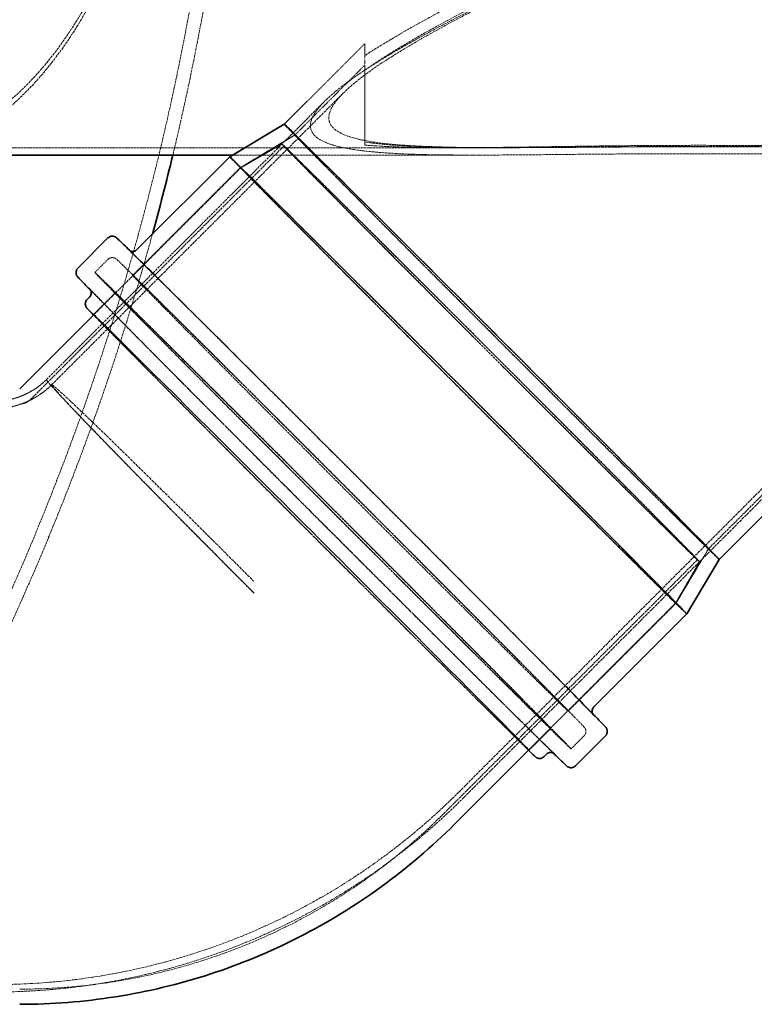
# Model space of a CAD drawing. Units: millimetres. Extents: x 11990 to 28246, y 20741 to 31881.
# Drawn here: x 21106 to 21703, y 22939 to 23740 of the extents above; entities that cross this region are included whole.
import ezdxf

# ---------------------------------------------------------------- set-up
doc = ezdxf.new("R2010")
doc.units = ezdxf.units.MM
doc.linetypes.add('DASHED', pattern=[0.2068, 0.1655, -0.0413])
doc.layers.add('Hidden (ISO)', color=1, linetype='DASHED', lineweight=18, true_color=0xff0000)
doc.layers.add('Visible (ISO)', color=7, linetype='Continuous', lineweight=35)

msp = doc.modelspace()

# ---------------------------------------------------------------- linework, layer by layer
at = {"layer": 'Hidden (ISO)', "ltscale": 3.143226}
msp.add_line((21339.581, 23673.27), (21386.284, 23719.967), dxfattribs=at)
at = {"layer": 'Hidden (ISO)', "ltscale": 2.803531}
msp.add_line((21386.284, 23719.967), (21386.284, 23710.377), dxfattribs=at)
at = {"layer": 'Hidden (ISO)', "ltscale": 1.129716}
msp.add_line((21386.284, 23710.377), (21386.284, 23698.408), dxfattribs=at)
at = {"layer": 'Hidden (ISO)', "ltscale": 3.818716}
msp.add_line((21329.544, 23645.842), (21386.284, 23702.574), dxfattribs=at)
at = {"layer": 'Hidden (ISO)', "ltscale": 5.601096}
msp.add_line((21386.284, 23640.213), (21386.284, 23698.408), dxfattribs=at)
at = {"layer": 'Hidden (ISO)', "ltscale": 12.888811}
msp.add_line((21127.527, 23447.104), (21353.708, 23673.255), dxfattribs=at)
at = {"layer": 'Hidden (ISO)', "ltscale": 13.503603}
msp.add_line((21131.77, 23442.863), (21368.74, 23679.8), dxfattribs=at)
at = {"layer": 'Hidden (ISO)', "ltscale": 13.85341}
msp.add_line((21462.618, 23111.858), (22029.871, 23679.034), dxfattribs=at)
at = {"layer": 'Hidden (ISO)', "ltscale": 13.796885}
msp.add_line((21466.863, 23107.618), (22031.802, 23672.479), dxfattribs=at)
at = {"layer": 'Hidden (ISO)', "ltscale": 12.630666}
msp.add_line((21665.68, 23309.66), (22035.098, 23679.028), dxfattribs=at)
at = {"layer": 'Hidden (ISO)'}
for p, q in [((21320.847, 23654.54), (21320.848, 23654.54)), ((21674.377, 23300.962), (21674.377, 23300.963)), ((21462.621, 23111.861), (21462.621, 23111.861))]:
    msp.add_line(p, q, dxfattribs=at)
at = {"layer": 'Hidden (ISO)', "ltscale": 2.454163}
for p, q in [((21329.545, 23645.842), (21285.27, 23619.409)), ((21665.68, 23309.661), (21639.24, 23265.389))]:
    msp.add_line(p, q, dxfattribs=at)
at = {"layer": 'Hidden (ISO)', "ltscale": 1.076101}
msp.add_line((21386.284, 23640.213), (21386.284, 23637.631), dxfattribs=at)
at = {"layer": 'Hidden (ISO)', "ltscale": 12.038836}
msp.add_line((21499.527, 23635.5), (21001.6, 23635.5), dxfattribs=at)
at = {"layer": 'Hidden (ISO)', "ltscale": 11.744303}
for p, q in [((21114.481, 23430.808), (21320.578, 23636.877)), ((21450.617, 23094.627), (21656.713, 23300.695))]:
    msp.add_line(p, q, dxfattribs=at)
at = {"layer": 'Hidden (ISO)', "ltscale": 1.838806}
for p, q in [((21318.952, 23638.504), (21285.491, 23619.188)), ((21658.34, 23299.069), (21639.02, 23265.61))]:
    msp.add_line(p, q, dxfattribs=at)
at = {"layer": 'Hidden (ISO)', "ltscale": 1.551272}
msp.add_line((21488.692, 23635.5), (21456.096, 23635.5), dxfattribs=at)
at = {"layer": 'Hidden (ISO)', "ltscale": 11.938288}
msp.add_line((21476.413, 23629.5), (21278.906, 23629.5), dxfattribs=at)
at = {"layer": 'Hidden (ISO)', "ltscale": 10.212413}
for p, q in [((21166.014, 23499.728), (21285.49, 23619.187)), ((21519.543, 23146.15), (21639.019, 23265.61))]:
    msp.add_line(p, q, dxfattribs=at)
at = {"layer": 'Hidden (ISO)', "ltscale": 5.901604}
for p, q in [((21197.582, 23531.734), (21285.269, 23619.408)), ((21551.553, 23177.714), (21639.24, 23265.389))]:
    msp.add_line(p, q, dxfattribs=at)
at = {"layer": 'Hidden (ISO)', "ltscale": 0.713816}
for p, q in [((21166.903, 23534.131), (21177.51, 23544.737)), ((21553.947, 23147.034), (21564.554, 23157.64))]:
    msp.add_line(p, q, dxfattribs=at)
at = {"layer": 'Hidden (ISO)', "ltscale": 1.18976}
for p, q in [((21165.76, 23499.916), (21183.439, 23517.592)), ((21519.732, 23145.897), (21537.41, 23163.573))]:
    msp.add_line(p, q, dxfattribs=at)
at = {"layer": 'Hidden (ISO)', "ltscale": 13.437706}
msp.add_arc((19189.182, 24121.144), 2088.433, 326.454793, 0, dxfattribs=at)
at = {"layer": 'Hidden (ISO)', "ltscale": 14.441424}
msp.add_arc((19189.182, 24121.144), 2099.433, 346.456726, 359.497435, dxfattribs=at)
at = {"layer": 'Hidden (ISO)', "ltscale": 13.4319}
msp.add_arc((19189.182, 24121.144), 2099.433, 326.451272, 344.644924, dxfattribs=at)
at = {"layer": 'Hidden (ISO)', "ltscale": 13.571784}
msp.add_ellipse((21497.612, 23477.751), major_axis=(176.765, -176.789), ratio=0.0036663, start_param=3.1406678, end_param=6.2841101, dxfattribs=at)
at = {"layer": 'Hidden (ISO)', "ltscale": 12.89646}
for centre in [(21497.612, 23477.751), (21488.646, 23468.786)]:
    msp.add_ellipse(centre, major_axis=(168.068, -168.091), ratio=0.0036663, dxfattribs=at)
at = {"layer": 'Hidden (ISO)', "ltscale": 13.021246}
msp.add_ellipse((21488.646, 23468.786), major_axis=(169.694, -169.717), ratio=0.0036663, dxfattribs=at)
at = {"layer": 'Hidden (ISO)', "ltscale": 12.46708}
msp.add_ellipse((21462.254, 23442.398), major_axis=(185.682, -185.708), ratio=0.0036663, start_param=3.1415927, end_param=6.2831853, dxfattribs=at)
at = {"layer": 'Hidden (ISO)', "ltscale": 12.675369}
for centre in [(21462.254, 23442.398), (21374.568, 23354.724), (21360.425, 23340.583)]:
    msp.add_ellipse(centre, major_axis=(176.986, -177.01), ratio=0.0036663, dxfattribs=at)
at = {"layer": 'Hidden (ISO)', "ltscale": 12.659545}
msp.add_ellipse((21462.254, 23442.398), major_axis=(-176.765, 176.789), ratio=0.0036663, dxfattribs=at)
at = {"layer": 'Hidden (ISO)', "ltscale": 12.993441}
msp.add_ellipse((21360.425, 23340.583), major_axis=(193.522, -193.548), ratio=0.0036663, dxfattribs=at)
at = {"layer": 'Hidden (ISO)', "ltscale": 13.148689}
msp.add_ellipse((21342.746, 23322.906), major_axis=(176.986, -177.01), ratio=0.0036663, start_param=3.1915666, end_param=6.2332113, dxfattribs=at)
at = {"layer": 'Hidden (ISO)', "ltscale": 15.191454}
msp.add_ellipse((21297.195, 23277.361), major_axis=(-169.668, 169.743), ratio=0.0137859, start_param=0.008748, end_param=1.5795443, dxfattribs=at)
at = {"layer": 'Hidden (ISO)'}
msp.add_ellipse((21297.2, 23277.343), major_axis=(-169.673, 169.762), ratio=0.0137859, start_param=0.0000026, end_param=0.000011, dxfattribs=at)
at = {"layer": 'Hidden (ISO)', "ltscale": 13.172533}
msp.add_open_spline([(20938.44, 23643.354), (20974.965, 23626.932), (21011.932, 23625.01), (21082.024, 23651.123), (21114.878, 23678.812), (21164.385, 23750.916), (21182.762, 23788.029), (21207.87, 23858.857), (21216.326, 23888.624), (21230.157, 23951.21), (21235.555, 23983.704), (21244.382, 24060.963), (21246.689, 24105.939), (21245.755, 24194.518), (21242.735, 24237.448), (21232.994, 24311.451), (21227.245, 24342.79), (21212.401, 24404.996), (21203.102, 24435.29), (21173.352, 24512.688), (21150.206, 24553.281), (21097.65, 24614.817), (21068.435, 24634.934), (21005.475, 24653.546), (20971.766, 24650.63), (20938.44, 24635.645)], degree=3, knots=[0, 0, 0, 0, 23.9368217, 23.9368217, 47.6875466, 47.6875466, 64.6974187, 64.6974187, 75.4701449, 75.4701449, 85.9635745, 85.9635745, 99.5634308, 99.5634308, 112.629581, 112.629581, 122.8985629, 122.8985629, 134.1383653, 134.1383653, 154.3131878, 154.3131878, 174.9365664, 174.9365664, 196.7809761, 196.7809761, 196.7809761, 196.7809761], dxfattribs=at)
at = {"layer": 'Hidden (ISO)', "ltscale": 13.090322}
msp.add_open_spline([(20938.44, 24628.659), (20974.434, 24645.539), (21010.941, 24648.122), (21080.398, 24623.701), (21113.075, 24596.936), (21162.435, 24526.527), (21180.802, 24490.131), (21206.042, 24420.252), (21214.595, 24390.68), (21228.618, 24328.324), (21234.104, 24295.861), (21243.09, 24218.58), (21245.45, 24173.541), (21244.535, 24084.75), (21241.478, 24041.691), (21231.6, 23967.582), (21225.774, 23936.255), (21210.777, 23874.333), (21201.417, 23844.301), (21171.762, 23768.368), (21148.885, 23728.794), (21096.765, 23668.566), (21067.653, 23648.954), (21005.001, 23631.391), (20971.498, 23634.838), (20938.44, 23650.34)], degree=3, knots=[0, 0, 0, 0, 23.633251, 23.633251, 47.1583414, 47.1583414, 64.0155131, 64.0155131, 74.7755161, 74.7755161, 85.2821696, 85.2821696, 98.9036853, 98.9036853, 112.0108048, 112.0108048, 122.2973719, 122.2973719, 133.4963577, 133.4963577, 153.3322883, 153.3322883, 173.8349527, 173.8349527, 195.5438177, 195.5438177, 195.5438177, 195.5438177], dxfattribs=at)
at = {"layer": 'Hidden (ISO)', "ltscale": 13.591455}
msp.add_open_spline([(21977.562, 23918.319), (21974.071, 23919.012), (21970.552, 23919.585), (21958.009, 23921.236), (21948.968, 23921.703), (21932.054, 23921.703), (21923.806, 23921.283), (21907.33, 23919.825), (21899.103, 23918.785), (21882.649, 23916.226), (21874.423, 23914.706), (21857.962, 23911.287), (21849.727, 23909.386), (21825.006, 23903.22), (21808.51, 23898.498), (21775.558, 23888.234), (21759.102, 23882.69), (21726.347, 23871.044), (21710.069, 23864.95), (21677.894, 23852.437), (21661.997, 23846.018), (21615.177, 23826.543), (21585.122, 23813.276), (21534.175, 23789.747), (21510.777, 23778.526), (21465.337, 23755.654), (21443.29, 23744.007), (21413.07, 23726.842), (21403.493, 23721.183), (21391.734, 23713.863), (21388.974, 23712.115), (21386.284, 23710.377)], degree=3, knots=[117.5719051, 117.5719051, 117.5719051, 117.5719051, 118.5834621, 118.5834621, 121.1754781, 121.1754781, 123.6577175, 123.6577175, 126.139957, 126.139957, 128.6221965, 128.6221965, 131.1044359, 131.1044359, 136.0689149, 136.0689149, 141.0333938, 141.0333938, 145.9978727, 145.9978727, 150.9623516, 150.9623516, 160.8913095, 160.8913095, 168.9813327, 168.9813327, 177.0713559, 177.0713559, 181.1163675, 181.1163675, 182.3949041, 182.3949041, 182.3949041, 182.3949041], dxfattribs=at)
at = {"layer": 'Hidden (ISO)', "ltscale": 12.859136}
msp.add_open_spline([(21386.284, 23698.408), (21389.984, 23701.036), (21393.896, 23703.693), (21405.125, 23711.047), (21412.813, 23715.793), (21429.046, 23725.374), (21437.593, 23730.209), (21481.919, 23754.453), (21522.368, 23774.027), (21586.742, 23803.013), (21614.554, 23814.924), (21657.945, 23832.301), (21672.686, 23838.01), (21702.546, 23849.094), (21717.663, 23854.469), (21748.104, 23864.686), (21763.411, 23869.524), (21794.082, 23878.414), (21809.444, 23882.47), (21840.139, 23889.459), (21855.463, 23892.396), (21878.411, 23895.568), (21886.054, 23896.417), (21901.335, 23897.597), (21908.973, 23897.929), (21925.095, 23897.929), (21933.97, 23897.514), (21951.755, 23895.423), (21960.663, 23893.741), (21973.503, 23890.089), (21977.702, 23888.684), (21985.85, 23885.504), (21989.8, 23883.728), (21997.377, 23879.841), (22001.006, 23877.728), (22007.891, 23873.23), (22011.147, 23870.844), (22019.738, 23863.871), (22024.915, 23858.813), (22034.243, 23847.943), (22038.399, 23842.135), (22045.619, 23830.254), (22048.691, 23824.178), (22053.827, 23812.224), (22055.894, 23806.349), (22061.157, 23788.535), (22063.21, 23776.223), (22064.506, 23752.548), (22063.741, 23741.186), (22059.64, 23720.176), (22056.295, 23710.52), (22049.616, 23697.641), (22047.114, 23693.612), (22041.633, 23686.103), (22038.654, 23682.623), (22032.116, 23676.009), (22028.399, 23672.775), (22020.261, 23666.721), (22015.84, 23663.901), (22006.311, 23658.712), (22001.203, 23656.342), (21990.341, 23652.058), (21984.586, 23650.144), (21972.499, 23646.752), (21966.162, 23645.271), (21952.993, 23642.703), (21946.162, 23641.615), (21932.126, 23639.774), (21924.921, 23639.021), (21910.285, 23637.787), (21902.854, 23637.306), (21887.146, 23636.508), (21878.519, 23636.198), (21860.611, 23635.757), (21851.332, 23635.626), (21832.244, 23635.491), (21822.436, 23635.487), (21802.431, 23635.555), (21792.235, 23635.626), (21771.61, 23635.798), (21761.176, 23635.898), (21740.226, 23636.09), (21729.711, 23636.182), (21698.296, 23636.413), (21677.524, 23636.499), (21657.614, 23636.499), (21635.628, 23636.499), (21612.735, 23636.393), (21566.786, 23636.04), (21543.729, 23635.793), (21499.056, 23635.475), (21477.446, 23635.404), (21447.274, 23635.862), (21437.591, 23636.112), (21419.189, 23636.909), (21410.467, 23637.457), (21397.154, 23638.722), (21391.954, 23639.334), (21386.78, 23640.135), (21386.532, 23640.174), (21386.284, 23640.213)], degree=3, knots=[-144.2178924, -144.2178924, -144.2178924, -144.2178924, -142.2692848, -142.2692848, -138.8741114, -138.8741114, -135.478938, -135.478938, -121.8982446, -121.8982446, -112.7278849, -112.7278849, -108.1427051, -108.1427051, -103.5575253, -103.5575253, -98.9723455, -98.9723455, -94.3871657, -94.3871657, -89.8019859, -89.8019859, -87.509396, -87.509396, -85.2168061, -85.2168061, -82.6727276, -82.6727276, -80.1286492, -80.1286492, -78.85661, -78.85661, -77.5845708, -77.5845708, -76.3125316, -76.3125316, -75.0404923, -75.0404923, -72.7345118, -72.7345118, -70.4285312, -70.4285312, -68.1225506, -68.1225506, -65.81657, -65.81657, -60.7348075, -60.7348075, -55.6530449, -55.6530449, -50.5712823, -50.5712823, -48.0304011, -48.0304011, -45.4895198, -45.4895198, -42.7897753, -42.7897753, -40.0900309, -40.0900309, -37.3902864, -37.3902864, -34.690542, -34.690542, -31.9907975, -31.9907975, -29.2910531, -29.2910531, -26.5913086, -26.5913086, -23.8915642, -23.8915642, -20.9051186, -20.9051186, -17.9186731, -17.9186731, -14.9322276, -14.9322276, -11.9457821, -11.9457821, -8.9593366, -8.9593366, -5.972891, -5.972891, 0, 0, 0, 6.5959088, 6.5959088, 13.1918176, 13.1918176, 19.7877265, 19.7877265, 23.0856809, 23.0856809, 26.3836353, 26.3836353, 28.4989834, 28.4989834, 28.6061069, 28.6061069, 28.6061069, 28.6061069], dxfattribs=at)
at = {"layer": 'Hidden (ISO)', "ltscale": 12.872988}
msp.add_open_spline([(21651.759, 23630.631), (21631.54, 23630.631), (21610.453, 23630.539), (21567.944, 23630.212), (21546.522, 23629.978), (21504.706, 23629.59), (21484.308, 23629.437), (21445.843, 23629.612), (21427.771, 23629.936), (21404.869, 23631.149), (21398.135, 23631.615), (21385.224, 23632.864), (21379.049, 23633.65), (21367.846, 23635.62), (21362.813, 23636.808), (21354.318, 23639.618), (21350.859, 23641.242), (21345.885, 23644.717), (21344.09, 23646.644), (21342.051, 23650.987), (21341.807, 23653.403), (21342.864, 23658.591), (21344.163, 23661.367), (21347.976, 23667.07), (21350.486, 23669.997), (21357.915, 23677.514), (21363.606, 23682.285), (21376.582, 23692.031), (21383.874, 23697.006), (21399.7, 23707.116), (21408.234, 23712.248), (21426.26, 23722.609), (21435.754, 23727.837), (21465.307, 23743.562), (21486.403, 23754.083), (21529.414, 23774.519), (21551.334, 23784.431), (21597.331, 23804.364), (21623.658, 23815.234), (21678.343, 23836.304), (21706.695, 23846.512), (21749.774, 23860.311), (21764.214, 23864.651), (21793.14, 23872.593), (21807.625, 23876.196), (21836.547, 23882.367), (21850.979, 23884.937), (21872.556, 23887.688), (21879.736, 23888.419), (21894.075, 23889.43), (21901.233, 23889.71), (21916.52, 23889.71), (21925.04, 23889.342), (21942.172, 23887.502), (21950.783, 23886.025), (21967.445, 23881.748), (21975.509, 23878.939), (21986.763, 23873.794), (21990.377, 23871.927), (21997.274, 23867.937), (22000.558, 23865.814), (22009.026, 23859.766), (22014.161, 23855.42), (22023.609, 23845.983), (22027.924, 23840.894), (22035.589, 23830.382), (22038.946, 23824.956), (22044.721, 23814.197), (22047.139, 23808.864), (22051.737, 23797.211), (22053.823, 23790.6), (22057.083, 23777.473), (22058.257, 23770.956), (22060.512, 23751.763), (22060.328, 23739.456), (22057.799, 23722.397), (22056.579, 23716.939), (22053.432, 23706.56), (22051.504, 23701.639), (22047.001, 23692.385), (22044.425, 23688.052), (22038.705, 23680), (22035.56, 23676.28), (22028.934, 23669.575), (22025.346, 23666.445), (22017.494, 23660.573), (22013.231, 23657.831), (22004.044, 23652.772), (21999.12, 23650.455), (21988.653, 23646.252), (21983.11, 23644.367), (21971.468, 23641.013), (21965.365, 23639.542), (21952.685, 23636.978), (21946.109, 23635.885), (21932.597, 23634.024), (21925.661, 23633.257), (21911.571, 23631.988), (21904.416, 23631.487), (21888.792, 23630.621), (21879.948, 23630.275), (21861.566, 23629.783), (21852.028, 23629.637), (21832.384, 23629.488), (21822.278, 23629.486), (21801.647, 23629.564), (21791.122, 23629.646), (21769.816, 23629.84), (21759.029, 23629.953), (21737.356, 23630.17), (21726.471, 23630.274), (21693.937, 23630.534), (21672.404, 23630.631), (21651.759, 23630.631)], degree=3, knots=[0, 0, 0, 0, 6.0656808, 6.0656808, 12.1313615, 12.1313615, 18.1970423, 18.1970423, 24.262723, 24.262723, 26.7576235, 26.7576235, 29.252524, 29.252524, 31.7474244, 31.7474244, 34.2423249, 34.2423249, 36.538301, 36.538301, 38.8342772, 38.8342772, 41.1302533, 41.1302533, 43.4262295, 43.4262295, 47.1464375, 47.1464375, 50.8666455, 50.8666455, 54.5868536, 54.5868536, 58.3070616, 58.3070616, 65.7474777, 65.7474777, 73.1878937, 73.1878937, 81.7665266, 81.7665266, 90.3451595, 90.3451595, 94.634476, 94.634476, 98.9237925, 98.9237925, 103.2131089, 103.2131089, 105.3577671, 105.3577671, 107.5024254, 107.5024254, 109.9440179, 109.9440179, 112.3856104, 112.3856104, 114.8272029, 114.8272029, 116.0479992, 116.0479992, 117.2687954, 117.2687954, 119.3807619, 119.3807619, 121.4927284, 121.4927284, 123.6046949, 123.6046949, 125.7166614, 125.7166614, 128.4493208, 128.4493208, 131.1819803, 131.1819803, 136.6472992, 136.6472992, 139.3799586, 139.3799586, 142.1126181, 142.1126181, 144.8452775, 144.8452775, 147.577937, 147.577937, 150.2117838, 150.2117838, 152.8456306, 152.8456306, 155.4794774, 155.4794774, 158.1133243, 158.1133243, 160.7471711, 160.7471711, 163.3810179, 163.3810179, 166.0148647, 166.0148647, 168.6487116, 168.6487116, 171.7455837, 171.7455837, 174.8424558, 174.8424558, 177.9393279, 177.9393279, 181.0362, 181.0362, 184.1330721, 184.1330721, 187.2299442, 187.2299442, 193.4236885, 193.4236885, 193.4236885, 193.4236885], dxfattribs=at)
at = {"layer": 'Hidden (ISO)', "ltscale": 13.26105}
msp.add_open_spline([(22028.955, 23678.131), (22013.614, 23663.212), (21992.731, 23653.221), (21946.856, 23641.98), (21924.53, 23639.201), (21880.53, 23636.358), (21860.129, 23635.821), (21815.835, 23635.39), (21792.022, 23635.529), (21740.971, 23635.901), (21713.723, 23636.136), (21656.634, 23636.327), (21626.588, 23636.259), (21567.323, 23635.891), (21537.58, 23635.581), (21474.192, 23635.427), (21442.878, 23635.732), (21400.489, 23638.775), (21384.902, 23640.808), (21365.976, 23647.06), (21360.61, 23650.394), (21355.914, 23659.239), (21356.99, 23664.552), (21365.264, 23677.069), (21372.819, 23684.187), (21396.626, 23702.672), (21415.813, 23714.642), (21474.316, 23747.809), (21521.194, 23770.622), (21608.534, 23809.329), (21652.604, 23827.306), (21727.024, 23853.951), (21759.149, 23864.409), (21811.265, 23878.163), (21832.269, 23882.926), (21868.053, 23888.671), (21883.455, 23890.441), (21924.837, 23892.073), (21947.123, 23889.566), (21980.354, 23879.445), (21993.202, 23873.187), (22017.751, 23855.165), (22027.981, 23843.46), (22044.328, 23817.374), (22050.377, 23802.331), (22056.835, 23774.866), (22058.077, 23763.098), (22057.846, 23736.655), (22055.159, 23722.515), (22045.264, 23697.706), (22038.155, 23687.077), (22028.955, 23678.131)], degree=3, knots=[0, 0, 0, 0, 12.0340813, 12.0340813, 21.0231248, 21.0231248, 27.9198679, 27.9198679, 35.1953673, 35.1953673, 43.0096105, 43.0096105, 51.3756043, 51.3756043, 59.7186483, 59.7186483, 69.966325, 69.966325, 77.0683224, 77.0683224, 82.0675905, 82.0675905, 87.2657902, 87.2657902, 92.8875002, 92.8875002, 101.4926244, 101.4926244, 117.5260487, 117.5260487, 131.6087193, 131.6087193, 141.3613178, 141.3613178, 147.4582845, 147.4582845, 151.7880797, 151.7880797, 159.1572762, 159.1572762, 164.6065655, 164.6065655, 170.8785741, 170.8785741, 177.6660122, 177.6660122, 182.9575154, 182.9575154, 190.2792472, 190.2792472, 197.495885, 197.495885, 197.495885, 197.495885], dxfattribs=at)
at = {"layer": 'Hidden (ISO)', "ltscale": 12.434226}
msp.add_open_spline([(21386.284, 23637.631), (21388.393, 23637.452), (21390.541, 23637.288), (21402.634, 23636.455), (21413.275, 23636.045), (21435.695, 23635.558), (21447.471, 23635.483), (21471.886, 23635.522), (21484.526, 23635.637), (21523.391, 23636.104), (21550.496, 23636.565), (21591.323, 23637.061), (21604.96, 23637.197), (21632.016, 23637.379), (21645.435, 23637.426), (21679.438, 23637.426), (21701.175, 23637.304), (21734.043, 23636.956), (21745.044, 23636.815), (21766.956, 23636.506), (21777.868, 23636.338), (21799.433, 23636.016), (21810.091, 23635.862), (21830.997, 23635.62), (21841.245, 23635.532), (21861.18, 23635.482), (21870.868, 23635.521), (21889.558, 23635.783), (21898.558, 23636.007), (21914.937, 23636.654), (21922.679, 23637.068), (21937.92, 23638.18), (21945.418, 23638.878), (21960.016, 23640.633), (21967.118, 23641.689), (21980.802, 23644.221), (21987.385, 23645.698), (21999.938, 23649.118), (22005.913, 23651.063), (22017.194, 23655.445), (22022.5, 23657.884), (22032.403, 23663.247), (22037.002, 23666.174), (22045.479, 23672.476), (22049.357, 23675.852), (22056.243, 23682.818), (22059.409, 23686.52), (22065.254, 23694.528), (22067.933, 23698.834), (22072.734, 23708.033), (22074.856, 23712.926), (22078.497, 23723.252), (22080.015, 23728.686), (22083.614, 23745.696), (22084.74, 23758.001), (22084.259, 23783.73), (22082.657, 23797.154), (22079.033, 23812.914), (22078.435, 23815.314), (22077.775, 23817.756)], degree=3, knots=[3.080202, 3.080202, 3.080202, 3.080202, 3.9510333, 3.9510333, 7.9020666, 7.9020666, 11.8530999, 11.8530999, 15.8041333, 15.8041333, 23.7061999, 23.7061999, 27.6572332, 27.6572332, 31.6082665, 31.6082665, 37.8582107, 37.8582107, 40.9831828, 40.9831828, 44.1081549, 44.1081549, 47.233127, 47.233127, 50.358099, 50.358099, 53.4830711, 53.4830711, 56.6080432, 56.6080432, 59.4321492, 59.4321492, 62.2562553, 62.2562553, 65.0803613, 65.0803613, 67.9044673, 67.9044673, 70.7285733, 70.7285733, 73.5526793, 73.5526793, 76.3767853, 76.3767853, 79.2008913, 79.2008913, 81.8964914, 81.8964914, 84.5920916, 84.5920916, 87.2876917, 87.2876917, 89.9832918, 89.9832918, 95.3744921, 95.3744921, 100.7656924, 100.7656924, 101.7089564, 101.7089564, 101.7089564, 101.7089564], dxfattribs=at)
at = {"layer": 'Hidden (ISO)', "ltscale": 12.629173}
msp.add_open_spline([(21195.547, 23551.638), (21195.419, 23551.695), (21195.323, 23551.745), (21195.058, 23551.887), (21194.954, 23551.954), (21194.675, 23552.139), (21194.625, 23552.184), (21194.443, 23552.329), (21194.75, 23552.073), (21196.708, 23550.258), (21200.896, 23546.201), (21209.127, 23538.122), (21211.145, 23536.137), (21215.567, 23531.781), (21217.975, 23529.406), (21223.141, 23524.303), (21225.899, 23521.576), (21231.711, 23515.824), (21234.76, 23512.804), (21241.17, 23506.449), (21244.531, 23503.114), (21251.585, 23496.113), (21255.281, 23492.442), (21262.94, 23484.831), (21266.904, 23480.89), (21275.022, 23472.815), (21279.173, 23468.684), (21287.687, 23460.208), (21292.05, 23455.863), (21301.016, 23446.93), (21305.621, 23442.339), (21314.99, 23432.998), (21319.754, 23428.247), (21329.346, 23418.677), (21334.172, 23413.86), (21343.92, 23404.129), (21348.84, 23399.215), (21358.807, 23389.258), (21363.854, 23384.215), (21373.98, 23374.093), (21379.059, 23369.016), (21389.149, 23358.924), (21394.16, 23353.91), (21404.15, 23343.913), (21409.128, 23338.93), (21419.084, 23328.961), (21424.061, 23323.977), (21433.915, 23314.103), (21438.793, 23309.215), (21448.356, 23299.627), (21453.043, 23294.926), (21462.261, 23285.678), (21466.791, 23281.132), (21475.724, 23272.163), (21480.124, 23267.744), (21488.706, 23259.122), (21492.887, 23254.919), (21500.952, 23246.808), (21504.839, 23242.898), (21512.348, 23235.339), (21515.97, 23231.691), (21522.973, 23224.635), (21526.349, 23221.23), (21532.786, 23214.735), (21535.847, 23211.644), (21541.594, 23205.836), (21544.285, 23203.113), (21549.321, 23198.013), (21551.666, 23195.636), (21556.024, 23191.21), (21558.033, 23189.167), (21561.669, 23185.461), (21563.296, 23183.799), (21566.137, 23180.886), (21567.357, 23179.631), (21569.737, 23177.168), (21570.75, 23176.106), (21571.704, 23175.084), (21571.933, 23174.83), (21572.064, 23174.68), (21572.082, 23174.65), (21571.933, 23174.848), (21571.861, 23174.919), (21571.605, 23175.373), (21571.543, 23175.488), (21571.463, 23175.664), (21571.46, 23175.67), (21571.457, 23175.676)], degree=3, knots=[5.2640814, 5.2640814, 5.2640814, 5.2640814, 5.2665665, 5.2665665, 5.2722519, 5.2722519, 5.2864774, 5.2864774, 5.3499763, 5.3499763, 5.6266766, 5.6266766, 5.7059551, 5.7059551, 5.7862559, 5.7862559, 5.8665546, 5.8665546, 5.9458281, 5.9458281, 6.0252804, 6.0252804, 6.1057619, 6.1057619, 6.1862427, 6.1862427, 6.2656934, 6.2656934, 6.345167, 6.345167, 6.4256708, 6.4256708, 6.5061743, 6.5061743, 6.5856473, 6.5856473, 6.6651258, 6.6651258, 6.7456347, 6.7456347, 6.8261436, 6.8261436, 6.905622, 6.905622, 6.985101, 6.985101, 7.0656106, 7.0656106, 7.1461204, 7.1461204, 7.2255997, 7.2255997, 7.3050759, 7.3050759, 7.3855829, 7.3855829, 7.4660902, 7.4660902, 7.5455674, 7.5455674, 7.6250323, 7.6250323, 7.7055285, 7.7055285, 7.7860258, 7.7860258, 7.8654933, 7.8654933, 7.9448973, 7.9448973, 8.0253367, 8.0253367, 8.1057822, 8.1057822, 8.1851984, 8.1851984, 8.290602, 8.290602, 8.3433037, 8.3433037, 8.3696546, 8.3696546, 8.38283, 8.38283, 8.3862197, 8.3862197, 8.3863369, 8.3863369, 8.3863369, 8.3863369], dxfattribs=at)
at = {"layer": 'Hidden (ISO)', "ltscale": 12.890189}
msp.add_open_spline([(21177.51, 23544.737), (21177.895, 23545.121), (21178.343, 23545.437), (21179.264, 23545.905), (21179.729, 23546.042), (21180.64, 23546.213), (21181.052, 23546.213), (21181.809, 23546.163), (21182.11, 23546.095), (21182.63, 23545.956), (21182.825, 23545.881), (21183.193, 23545.727), (21183.335, 23545.654), (21183.656, 23545.48), (21183.775, 23545.402), (21184.145, 23545.154), (21184.245, 23545.067), (21185.394, 23544.13), (21186.414, 23543.109), (21192.98, 23536.769), (21200.56, 23529.33), (21221.39, 23508.756), (21234.543, 23495.718), (21265.142, 23465.31), (21282.58, 23447.949), (21319.984, 23410.656), (21339.943, 23390.73), (21380.363, 23350.328), (21400.818, 23329.859), (21440.153, 23290.448), (21459.027, 23271.512), (21493.286, 23237.091), (21508.664, 23221.611), (21534.372, 23195.67), (21544.695, 23185.216), (21559.263, 23170.368), (21563.159, 23166.389), (21564.722, 23164.575), (21564.818, 23164.467), (21565.084, 23164.108), (21565.186, 23163.993), (21565.465, 23163.476), (21565.53, 23163.351), (21565.696, 23162.966), (21565.81, 23162.698), (21565.979, 23161.895), (21566.05, 23161.473), (21565.977, 23160.363), (21565.868, 23159.733), (21565.312, 23158.56), (21564.976, 23158.062), (21564.554, 23157.64)], degree=3, knots=[5.2544128, 5.2544128, 5.2544128, 5.2544128, 5.2556086, 5.2556086, 5.2569244, 5.2569244, 5.2586019, 5.2586019, 5.2607662, 5.2607662, 5.2633122, 5.2633122, 5.2667403, 5.2667403, 5.2728969, 5.2728969, 5.2903512, 5.2903512, 5.4601174, 5.4601174, 5.7852066, 5.7852066, 6.1055002, 6.1055002, 6.4255738, 6.4255738, 6.745606, 6.745606, 7.0656282, 7.0656282, 7.3856534, 7.3856534, 7.7056994, 7.7056994, 8.0258343, 8.0258343, 8.3466979, 8.3466979, 8.3713517, 8.3713517, 8.3836786, 8.3836786, 8.3867566, 8.3867566, 8.3903738, 8.3903738, 8.3927891, 8.3927891, 8.3946946, 8.3946946, 8.3960055, 8.3960055, 8.3960055, 8.3960055], dxfattribs=at)
at = {"layer": 'Hidden (ISO)', "ltscale": 12.372746}
msp.add_open_spline([(21540.428, 23143.074), (21540.428, 23143.074), (21540.193, 23143.28), (21538.284, 23145.048), (21534.097, 23149.105), (21525.865, 23157.184), (21523.847, 23159.169), (21519.426, 23163.525), (21517.018, 23165.901), (21511.852, 23171.003), (21509.093, 23173.731), (21503.282, 23179.483), (21500.233, 23182.503), (21493.823, 23188.857), (21490.461, 23192.192), (21483.408, 23199.194), (21479.712, 23202.864), (21472.052, 23210.476), (21468.088, 23214.417), (21459.97, 23222.492), (21455.819, 23226.623), (21447.305, 23235.099), (21442.943, 23239.444), (21433.977, 23248.377), (21429.371, 23252.967), (21420.002, 23262.309), (21415.239, 23267.059), (21405.647, 23276.629), (21400.82, 23281.447), (21391.073, 23291.178), (21386.153, 23296.091), (21376.186, 23306.048), (21371.138, 23311.092), (21361.012, 23321.213), (21355.934, 23326.291), (21345.844, 23336.382), (21340.832, 23341.396), (21330.842, 23351.393), (21325.864, 23356.376), (21315.908, 23366.345), (21310.932, 23371.33), (21301.078, 23381.203), (21296.2, 23386.092), (21286.637, 23395.68), (21281.949, 23400.381), (21272.732, 23409.628), (21268.201, 23414.175), (21259.268, 23423.143), (21254.868, 23427.563), (21246.287, 23436.185), (21242.105, 23440.388), (21234.04, 23448.498), (21230.153, 23452.409), (21222.644, 23459.967), (21219.022, 23463.615), (21212.02, 23470.672), (21208.643, 23474.077), (21202.206, 23480.572), (21199.146, 23483.662), (21193.399, 23489.471), (21190.707, 23492.194), (21185.672, 23497.293), (21183.327, 23499.671), (21178.969, 23504.096), (21176.96, 23506.14), (21173.324, 23509.845), (21171.697, 23511.507), (21168.855, 23514.42), (21167.635, 23515.676), (21165.256, 23518.138), (21164.242, 23519.2), (21163.289, 23520.222), (21163.059, 23520.476), (21162.952, 23520.599), (21162.94, 23520.613), (21162.94, 23520.613)], degree=3, knots=[2.1535836, 2.1535836, 2.1535836, 2.1535836, 2.2083837, 2.2083837, 2.485084, 2.485084, 2.5643624, 2.5643624, 2.6446633, 2.6446633, 2.724962, 2.724962, 2.8042354, 2.8042354, 2.8836878, 2.8836878, 2.9641692, 2.9641692, 3.0446501, 3.0446501, 3.1241008, 3.1241008, 3.2035744, 3.2035744, 3.2840781, 3.2840781, 3.3645816, 3.3645816, 3.4440546, 3.4440546, 3.5235331, 3.5235331, 3.6040421, 3.6040421, 3.6845509, 3.6845509, 3.7640293, 3.7640293, 3.8435084, 3.8435084, 3.924018, 3.924018, 4.0045277, 4.0045277, 4.0840071, 4.0840071, 4.1634832, 4.1634832, 4.2439902, 4.2439902, 4.3244976, 4.3244976, 4.4039747, 4.4039747, 4.4834396, 4.4834396, 4.5639358, 4.5639358, 4.6444331, 4.6444331, 4.7239007, 4.7239007, 4.8033047, 4.8033047, 4.883744, 4.883744, 4.9641896, 4.9641896, 5.0436058, 5.0436058, 5.1490093, 5.1490093, 5.2017111, 5.2017111, 5.2136494, 5.2136494, 5.2136494, 5.2136494], dxfattribs=at)
at = {"layer": 'Hidden (ISO)', "ltscale": 14.043133}
msp.add_open_spline([(21539.446, 23143.668), (21533.942, 23149.057), (21526.436, 23156.453), (21505.407, 23177.252), (21490.808, 23191.737), (21457.395, 23224.962), (21438.589, 23243.694), (21398.669, 23283.514), (21377.562, 23304.594), (21335.182, 23346.972), (21313.916, 23368.262), (21273.375, 23408.898), (21254.107, 23428.237), (21219.52, 23463.008), (21204.207, 23478.434), (21179.595, 23503.294), (21170.08, 23512.944), (21163.535, 23519.631)], degree=3, knots=[2.4435231, 2.4435231, 2.4435231, 2.4435231, 2.6962704, 2.6962704, 3.0164823, 3.0164823, 3.3365419, 3.3365419, 3.6565699, 3.6565699, 3.9765908, 3.9765908, 4.2966166, 4.2966166, 4.6166673, 4.6166673, 4.9237099, 4.9237099, 4.9237099, 4.9237099], dxfattribs=at)
at = {"layer": 'Hidden (ISO)', "ltscale": 13.765519}
msp.add_open_spline([(21519.349, 23145.956), (21515.512, 23149.682), (21509.758, 23155.331), (21492.854, 23172.011), (21480.706, 23184.048), (21452.15, 23212.413), (21435.752, 23228.732), (21400.36, 23264.011), (21381.372, 23282.963), (21342.726, 23321.582), (21323.075, 23341.244), (21285.096, 23379.287), (21266.775, 23397.663), (21233.317, 23431.27), (21218.186, 23446.495), (21192.642, 23472.257), (21182.236, 23482.787), (21171.063, 23494.157), (21168.087, 23497.199), (21165.82, 23499.534)], degree=3, knots=[2.3577057, 2.3577057, 2.3577057, 2.3577057, 2.613298, 2.613298, 2.933663, 2.933663, 3.2537482, 3.2537482, 3.5737838, 3.5737838, 3.8938072, 3.8938072, 4.2138326, 4.2138326, 4.5338772, 4.5338772, 4.8540012, 4.8540012, 5.0095273, 5.0095273, 5.0095273, 5.0095273], dxfattribs=at)
at = {"layer": 'Hidden (ISO)', "ltscale": 2.248301}
msp.add_open_spline([(21085.076, 23429.5), (21091.567, 23429.5), (21098.148, 23430.582), (21110.343, 23434.712), (21116.125, 23437.769), (21123.443, 23443.292), (21125.556, 23445.132), (21127.526, 23447.104)], degree=3, knots=[0, 0, 0, 0, 1.9547198, 1.9547198, 3.869952, 3.869952, 4.7066345, 4.7066345, 4.7066345, 4.7066345], dxfattribs=at)
at = {"layer": 'Hidden (ISO)', "ltscale": 2.47229}
msp.add_open_spline([(21085.076, 23423.5), (21092.215, 23423.5), (21099.451, 23424.69), (21112.861, 23429.229), (21119.22, 23432.589), (21127.272, 23438.664), (21129.6, 23440.69), (21131.77, 23442.863)], degree=3, knots=[0, 0, 0, 0, 2.1482749, 2.1482749, 4.2540416, 4.2540416, 5.1755325, 5.1755325, 5.1755325, 5.1755325], dxfattribs=at)
at = {"layer": 'Hidden (ISO)', "ltscale": 14.811728}
msp.add_open_spline([(21296.286, 23273.559), (21275.275, 23294.566), (21254.471, 23315.478), (21215.021, 23355.361), (21196.824, 23373.884), (21166.026, 23405.519), (21153.718, 23418.329), (21140.795, 23432.118), (21137.437, 23435.788), (21132.92, 23440.955), (21131.773, 23442.438), (21131.751, 23442.811), (21131.752, 23442.824), (21131.755, 23442.834)], degree=3, knots=[0.2232971, 0.2232971, 0.2232971, 0.2232971, 9.1410217, 9.1410217, 18.2817497, 18.2817497, 27.4223461, 27.4223461, 32.1515207, 32.1515207, 36.8805847, 36.8805847, 37.0740978, 37.0740978, 37.0740978, 37.0740978], dxfattribs=at)
at = {"layer": 'Hidden (ISO)', "ltscale": 14.696012}
msp.add_open_spline([(21131.755, 23442.834), (21131.757, 23442.845), (21131.762, 23442.854), (21132.076, 23443.188), (21136.367, 23439.517), (21152.663, 23424.356), (21164.718, 23412.808), (21195.082, 23383.29), (21213.102, 23365.602), (21252.792, 23326.363), (21274.083, 23305.186), (21295.772, 23283.495), (21295.922, 23283.344), (21296.073, 23283.194)], degree=3, knots=[-36.5183115, -36.5183115, -36.5183115, -36.5183115, -36.3247979, -36.3247979, -27.4223179, -27.4223179, -18.2817155, -18.2817155, -9.1410007, -9.1410007, 0, 0, 0.0638903, 0.0638903, 0.0638903, 0.0638903], dxfattribs=at)
at = {"layer": 'Hidden (ISO)', "ltscale": 0.472883}
msp.add_open_spline([(21105.784, 23427.2), (21106.425, 23427.2), (21107.066, 23427.25), (21108.335, 23427.451), (21108.963, 23427.602), (21110.187, 23428), (21110.784, 23428.247), (21111.934, 23428.833), (21112.486, 23429.171), (21113.531, 23429.93), (21114.024, 23430.351), (21114.481, 23430.808)], degree=3, knots=[6.28318531, 6.28318531, 6.28318531, 6.28318531, 6.44026494, 6.44026494, 6.59734457, 6.59734457, 6.75442421, 6.75442421, 6.91150384, 6.91150384, 7.06858347, 7.06858347, 7.06858347, 7.06858347], dxfattribs=at)
at = {"layer": 'Hidden (ISO)', "ltscale": 12.673554}
msp.add_open_spline([(21462.621, 23111.861), (21447.191, 23096.436), (21430.783, 23081.93), (21396.403, 23055.103), (21378.368, 23042.728), (21340.992, 23020.316), (21321.58, 23010.237), (21281.746, 22992.561), (21261.249, 22984.929), (21219.554, 22972.253), (21198.278, 22967.183), (21155.347, 22959.696), (21133.612, 22957.264), (21102.934, 22955.724), (21094.004, 22955.5), (21085.076, 22955.5)], degree=3, knots=[0, 0, 0, 0, 6.5454632, 6.5454632, 13.0826703, 13.0826703, 19.6198609, 19.6198609, 26.1570019, 26.1570019, 32.6940839, 32.6940839, 39.2311009, 39.2311009, 41.9094815, 41.9094815, 41.9094815, 41.9094815], dxfattribs=at)
at = {"layer": 'Hidden (ISO)', "ltscale": 12.815947}
msp.add_open_spline([(21466.863, 23107.618), (21451.347, 23092.106), (21434.853, 23077.515), (21400.299, 23050.513), (21382.177, 23038.051), (21344.622, 23015.462), (21325.12, 23005.294), (21285.099, 22987.436), (21264.506, 22979.713), (21222.613, 22966.851), (21201.234, 22961.687), (21158.089, 22954.011), (21136.242, 22951.483), (21104.612, 22949.765), (21094.842, 22949.5), (21085.076, 22949.5)], degree=3, knots=[0, 0, 0, 0, 6.5820293, 6.5820293, 13.1558493, 13.1558493, 19.7296524, 19.7296524, 26.3034058, 26.3034058, 32.8771002, 32.8771002, 39.4507296, 39.4507296, 42.3806872, 42.3806872, 42.3806872, 42.3806872], dxfattribs=at)
at = {"layer": 'Hidden (ISO)', "ltscale": 11.575658}
msp.add_open_spline([(21105.784, 22951.8), (21131.318, 22951.8), (21156.853, 22953.81), (21207.293, 22961.799), (21232.198, 22967.778), (21280.767, 22983.559), (21304.43, 22993.361), (21349.931, 23016.544), (21371.77, 23029.926), (21413.085, 23059.941), (21432.561, 23076.573), (21450.617, 23094.627)], degree=3, knots=[6.28318531, 6.28318531, 6.28318531, 6.28318531, 6.44026494, 6.44026494, 6.59734457, 6.59734457, 6.75442421, 6.75442421, 6.91150384, 6.91150384, 7.06858347, 7.06858347, 7.06858347, 7.06858347], dxfattribs=at)
at = {"layer": 'Visible (ISO)'}
for p, q in [((21320.848, 23654.54), (21339.581, 23673.27)), ((21674.377, 23300.963), (22045.929, 23672.464)), ((21320.848, 23654.54), (21276.573, 23628.107)), ((21278.906, 23629.5), (21002.465, 23629.5)), ((21201.119, 23552.664), (21276.572, 23628.106)), ((21153.044, 23537.668), (21177.511, 23562.132)), ((21160.599, 23512.149), (21162.509, 23514.058)), ((21105.784, 23439.506), (21166.014, 23499.728)), ((21674.377, 23300.963), (21647.937, 23256.691)), ((21572.484, 23181.248), (21647.937, 23256.691)), ((21557.481, 23133.175), (21581.949, 23157.639)), ((21459.314, 23085.929), (21519.543, 23146.15)), ((21531.964, 23140.734), (21533.873, 23142.643))]:
    msp.add_line(p, q, dxfattribs=at)
msp.add_arc((19189.182, 24121.144), 2099.433, 344.644924, 346.456726, dxfattribs=at)
for centre, major_axis, start_param, end_param in [((21497.612, 23477.751), (-176.765, 176.789), 3.1425175, 6.2822605), ((21462.254, 23442.398), (-185.682, 185.708), 3.1415927, 6.2831853), ((21342.746, 23322.906), (-176.986, 177.01), 3.0916187, 6.3331593)]:
    msp.add_ellipse(centre, major_axis=major_axis, ratio=0.0036663, start_param=start_param, end_param=end_param, dxfattribs=at)
for points, knots in [([(21177.511, 23562.132), (21177.897, 23562.517), (21178.346, 23562.833), (21179.268, 23563.301), (21179.734, 23563.438), (21180.644, 23563.608), (21181.055, 23563.608), (21181.808, 23563.558), (21182.107, 23563.491), (21182.625, 23563.352), (21182.82, 23563.278), (21183.193, 23563.123), (21183.336, 23563.049), (21183.666, 23562.871), (21183.786, 23562.791), (21184.175, 23562.529), (21184.275, 23562.439), (21185.742, 23561.234), (21187.566, 23559.417), (21197.063, 23550.176), (21206.001, 23541.381), (21229.585, 23518.054), (21244.185, 23503.569), (21277.598, 23470.344), (21296.403, 23451.612), (21336.323, 23411.793), (21357.43, 23390.712), (21399.811, 23348.334), (21421.077, 23327.044), (21461.618, 23286.408), (21480.885, 23267.069), (21515.472, 23232.298), (21530.786, 23216.873), (21555.913, 23191.492), (21565.719, 23181.545), (21575.535, 23171.506), (21577.993, 23168.972), (21580.471, 23166.379), (21581.09, 23165.72), (21581.765, 23164.981), (21581.939, 23164.787), (21582.228, 23164.44), (21582.318, 23164.339), (21582.603, 23163.924), (21582.722, 23163.784), (21583.001, 23163.179), (21583.054, 23163.055), (21583.196, 23162.665), (21583.297, 23162.367), (21583.418, 23161.507), (21583.459, 23161.016), (21583.257, 23159.83), (21583.068, 23159.207), (21582.489, 23158.252), (21582.237, 23157.928), (21581.949, 23157.639)], [5.2544128, 5.2544128, 5.2544128, 5.2544128, 5.2556107, 5.2556107, 5.2569286, 5.2569286, 5.2586045, 5.2586045, 5.2607486, 5.2607486, 5.2632792, 5.2632792, 5.2667421, 5.2667421, 5.2731061, 5.2731061, 5.2919433, 5.2919433, 5.5155015, 5.5155015, 5.8378631, 5.8378631, 6.158075, 6.158075, 6.4781345, 6.4781345, 6.7981625, 6.7981625, 7.1181834, 7.1181834, 7.4382092, 7.4382092, 7.75826, 7.75826, 8.0784228, 8.0784228, 8.2372141, 8.2372141, 8.3166098, 8.3166098, 8.3563076, 8.3563076, 8.3761566, 8.3761566, 8.386081, 8.386081, 8.388144, 8.388144, 8.391136, 8.391136, 8.3934047, 8.3934047, 8.3951077, 8.3951077, 8.3960055, 8.3960055, 8.3960055, 8.3960055]), ([(21201.119, 23552.664), (21200.735, 23552.28), (21200.287, 23551.965), (21199.368, 23551.498), (21198.904, 23551.36), (21197.995, 23551.19), (21197.586, 23551.19), (21196.833, 23551.24), (21196.535, 23551.307), (21196.026, 23551.443), (21195.836, 23551.516), (21195.634, 23551.599), (21195.589, 23551.619), (21195.547, 23551.638)], [5.2544128292, 5.2544128292, 5.2544128292, 5.2544128292, 5.2556084606, 5.2556084606, 5.2569241537, 5.2569241537, 5.258600836, 5.258600836, 5.2607566649, 5.2607566649, 5.2632626135, 5.2632626135, 5.2640814252, 5.2640814252, 5.2640814252, 5.2640814252]), ([(21163.535, 23519.631), (21163.255, 23519.916), (21162.981, 23520.197), (21159.458, 23523.8), (21156.999, 23526.334), (21154.522, 23528.928), (21153.902, 23529.586), (21153.228, 23530.326), (21153.053, 23530.52), (21152.765, 23530.867), (21152.675, 23530.968), (21152.39, 23531.382), (21152.271, 23531.523), (21151.992, 23532.128), (21151.939, 23532.251), (21151.797, 23532.641), (21151.696, 23532.939), (21151.575, 23533.799), (21151.534, 23534.29), (21151.735, 23535.476), (21151.925, 23536.1), (21152.504, 23537.054), (21152.755, 23537.379), (21153.044, 23537.668)], [4.92370991, 4.92370991, 4.92370991, 4.92370991, 4.93683014, 4.93683014, 5.09562148, 5.09562148, 5.17501716, 5.17501716, 5.21471499, 5.21471499, 5.23456391, 5.23456391, 5.24448837, 5.24448837, 5.24655136, 5.24655136, 5.24954336, 5.24954336, 5.25181207, 5.25181207, 5.25351507, 5.25351507, 5.25441283, 5.25441283, 5.25441283, 5.25441283]), ([(21162.94, 23520.613), (21162.94, 23520.613), (21162.956, 23520.597), (21163.06, 23520.459), (21163.131, 23520.388), (21163.387, 23519.934), (21163.45, 23519.818), (21163.57, 23519.553), (21163.619, 23519.44), (21163.751, 23519.078), (21163.847, 23518.795), (21163.971, 23517.975), (21164.017, 23517.495), (21163.834, 23516.318), (21163.655, 23515.692), (21163.076, 23514.708), (21162.814, 23514.363), (21162.509, 23514.058)], [5.213649378, 5.213649378, 5.213649378, 5.213649378, 5.228061949, 5.228061949, 5.241237389, 5.241237389, 5.244627028, 5.244627028, 5.246532213, 5.246532213, 5.249438689, 5.249438689, 5.251731984, 5.251731984, 5.253463937, 5.253463937, 5.254412829, 5.254412829, 5.254412829, 5.254412829]), ([(21165.82, 23499.534), (21163.412, 23502.014), (21161.834, 23503.66), (21160.756, 23504.843), (21160.593, 23505.023), (21160.316, 23505.357), (21160.228, 23505.454), (21159.946, 23505.863), (21159.828, 23506.003), (21159.552, 23506.601), (21159.501, 23506.719), (21159.362, 23507.093), (21159.262, 23507.384), (21159.134, 23508.229), (21159.086, 23508.722), (21159.281, 23509.922), (21159.466, 23510.551), (21160.048, 23511.521), (21160.304, 23511.854), (21160.599, 23512.149)], [5.00952729, 5.00952729, 5.00952729, 5.00952729, 5.17471297, 5.17471297, 5.2145629, 5.2145629, 5.23448787, 5.23448787, 5.24445035, 5.24445035, 5.24644206, 5.24644206, 5.24943551, 5.24943551, 5.25177042, 5.25177042, 5.25349434, 5.25349434, 5.25441283, 5.25441283, 5.25441283, 5.25441283]), ([(21571.457, 23175.676), (21571.416, 23175.767), (21571.371, 23175.875), (21571.242, 23176.228), (21571.146, 23176.512), (21571.022, 23177.332), (21570.975, 23177.812), (21571.158, 23178.988), (21571.337, 23179.615), (21571.916, 23180.598), (21572.179, 23180.943), (21572.484, 23181.248)], [8.3863368869, 8.3863368869, 8.3863368869, 8.3863368869, 8.3881248663, 8.3881248663, 8.3910313428, 8.3910313428, 8.3933246373, 8.3933246373, 8.3950565907, 8.3950565907, 8.3960054828, 8.3960054828, 8.3960054828, 8.3960054828]), ([(21531.964, 23140.734), (21531.58, 23140.35), (21531.132, 23140.035), (21530.213, 23139.567), (21529.749, 23139.429), (21528.836, 23139.258), (21528.425, 23139.257), (21527.662, 23139.308), (21527.36, 23139.377), (21526.838, 23139.517), (21526.644, 23139.592), (21526.278, 23139.745), (21526.138, 23139.818), (21525.825, 23139.987), (21525.708, 23140.064), (21525.353, 23140.301), (21525.254, 23140.386), (21524.3, 23141.157), (21523.656, 23141.806), (21521.404, 23143.965), (21520.456, 23144.881), (21519.349, 23145.956)], [2.11282018, 2.11282018, 2.11282018, 2.11282018, 2.11401412, 2.11401412, 2.11532818, 2.11532818, 2.11700718, 2.11700718, 2.11919088, 2.11919088, 2.12175458, 2.12175458, 2.12515617, 2.12515617, 2.13114015, 2.13114015, 2.14747751, 2.14747751, 2.2839668, 2.2839668, 2.35770571, 2.35770571, 2.35770571, 2.35770571]), ([(21533.873, 23142.643), (21534.257, 23143.027), (21534.705, 23143.342), (21535.624, 23143.809), (21536.088, 23143.946), (21536.997, 23144.116), (21537.407, 23144.117), (21538.159, 23144.067), (21538.457, 23144), (21538.967, 23143.863), (21539.156, 23143.791), (21539.509, 23143.645), (21539.643, 23143.576), (21539.935, 23143.42), (21540.038, 23143.352), (21540.318, 23143.168), (21540.367, 23143.123), (21540.421, 23143.08), (21540.428, 23143.074), (21540.428, 23143.074)], [2.112820176, 2.112820176, 2.112820176, 2.112820176, 2.114015807, 2.114015807, 2.1153315, 2.1153315, 2.117008182, 2.117008182, 2.119164011, 2.119164011, 2.12166996, 2.12166996, 2.124973842, 2.124973842, 2.130659225, 2.130659225, 2.144884763, 2.144884763, 2.153583627, 2.153583627, 2.153583627, 2.153583627]), ([(21557.481, 23133.175), (21557.096, 23132.789), (21556.647, 23132.474), (21555.724, 23132.006), (21555.259, 23131.868), (21554.348, 23131.699), (21553.938, 23131.698), (21553.185, 23131.749), (21552.885, 23131.816), (21552.367, 23131.954), (21552.172, 23132.029), (21551.8, 23132.183), (21551.657, 23132.257), (21551.327, 23132.436), (21551.207, 23132.516), (21550.817, 23132.778), (21550.717, 23132.867), (21549.251, 23134.073), (21547.426, 23135.889), (21542.326, 23140.852), (21540.962, 23142.184), (21539.446, 23143.668)], [2.11282018, 2.11282018, 2.11282018, 2.11282018, 2.11401801, 2.11401801, 2.11533596, 2.11533596, 2.11701183, 2.11701183, 2.11915593, 2.11915593, 2.12168658, 2.12168658, 2.12514945, 2.12514945, 2.13151341, 2.13151341, 2.15035062, 2.15035062, 2.37390882, 2.37390882, 2.44352309, 2.44352309, 2.44352309, 2.44352309]), ([(21105.784, 22939.5), (21131.963, 22939.5), (21158.141, 22941.56), (21209.853, 22949.751), (21235.387, 22955.881), (21285.18, 22972.06), (21309.44, 22982.109), (21356.089, 23005.877), (21378.478, 23019.596), (21420.835, 23050.368), (21440.802, 23067.42), (21459.314, 23085.929)], [6.28318531, 6.28318531, 6.28318531, 6.28318531, 6.44026494, 6.44026494, 6.59734457, 6.59734457, 6.75442421, 6.75442421, 6.91150384, 6.91150384, 7.06858347, 7.06858347, 7.06858347, 7.06858347])]:
    msp.add_open_spline(points, degree=3, knots=knots, dxfattribs=at)

doc.saveas('drawing.dxf')
